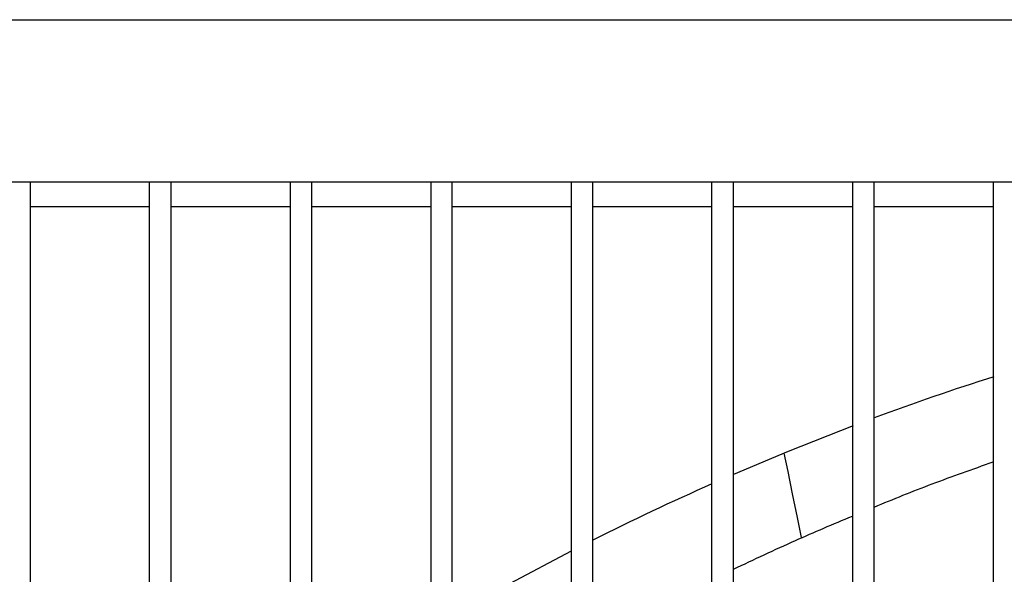
# Model space of a CAD drawing. Units: inches. Extents: x 0.2 to 16.8, y -11.3 to 10.7.
# Drawn here: x 10 to 10.2, y -6.5 to -6.4 of the extents above; entities that cross this region are included whole.
import ezdxf

# ---------------------------------------------------------------- set-up
doc = ezdxf.new("R2010")
doc.units = ezdxf.units.IN
doc.header["$MEASUREMENT"] = 0

msp = doc.modelspace()

# ---------------------------------------------------------------- linework, layer by layer
at = {"color": 7, "linetype": 'Continuous', "lineweight": 25}
for p, q in [((9.7973506876, -6.400330007912523), (10.8171592568, -6.400330007912523)), ((9.7973506876, -6.429857566912524), (10.8064174859, -6.429857566912524)), ((10.0020750233, -7.650330007912524), (10.0020750233, -6.429857566912524)), ((10.0237285666, -7.650330007912524), (10.0237285666, -6.429857566912524)), ((10.0276655745, -7.650330007912524), (10.0276655745, -6.429857566912524)), ((10.0493191178, -6.429857566912524), (10.0493191178, -7.650330007912524)), ((10.0532561257, -7.650330007912524), (10.0532561257, -6.429857566912524)), ((10.074909669, -6.429857566912524), (10.074909669, -7.650330007912524)), ((10.0788466769, -7.650330007912524), (10.0788466769, -6.429857566912524)), ((10.1005002202, -6.429857566912524), (10.1005002202, -7.650330007912524)), ((10.104437228, -7.650330007912524), (10.104437228, -6.429857566912524)), ((10.1260907713, -7.650330007912524), (10.1260907713, -6.429857566912524)), ((10.1300277792, -7.650330007912524), (10.1300277792, -6.429857566912524)), ((10.1516813225, -6.429857566912524), (10.1516813225, -7.650330007912524)), ((10.1556183304, -7.650330007912524), (10.1556183304, -6.429857566912524)), ((10.1772718737, -6.429857566912524), (10.1772718737, -7.650330007912524)), ((10.0020750233, -6.434385199912524), (10.0237285666, -6.434385199912524)), ((10.0276655745, -6.434385199912524), (10.0493191178, -6.434385199912524)), ((10.0532561257, -6.434385199912524), (10.074909669, -6.434385199912524)), ((10.0788466769, -6.434385199912524), (10.1005002202, -6.434385199912524)), ((10.104437228, -6.434385199912524), (10.1260907713, -6.434385199912524)), ((10.1300277792, -6.434385199912524), (10.1516813225, -6.434385199912524)), ((10.1556183304, -6.434385199912524), (10.1772718737, -6.434385199912524))]:
    msp.add_line(p, q, dxfattribs=at)
at = {"color": 7, "linetype": 'Continuous', "lineweight": 25, "flags": 128}
for points in [[(10.1517929652, -6.474313590612524), (10.139986757, -6.478968472812523), (10.1300277792, -6.483164267712524)], [(10.14238594, -6.494660942312524), (10.1416424991, -6.491004391212524), (10.1407728882, -6.486725992212524), (10.139942754, -6.482640359212524), (10.1392576379, -6.479267206412524)], [(10.1005002202, -6.497123818812524), (10.0892468285, -6.503074331112524), (10.0788466769, -6.508901560512523)]]:
    msp.add_lwpolyline(points, dxfattribs=at)
at = {"color": 7, "linetype": 'Continuous', "lineweight": 25}
for radius, start, end in [(0.5068897637795278, 107.7327770181001, 110.3389307853003), (0.506889763779527, 113.9428529199999, 116.6502884117)]:
    msp.add_arc((10.3317994448, -6.948164727512523), radius, start, end, dxfattribs=at)
for points, knots in [([(10.15561833039988, -6.489099707207134), (10.15911090286772, -6.487673345142232), (10.16615631444986, -6.484796008192197), (10.17354561785238, -6.482201137234103), (10.17727187370697, -6.480892603455914)], [0, 0, 0, 0, 0.4957229861050958, 1, 1, 1, 1]), ([(10.13002777921878, -6.500414447999378), (10.13375356529084, -6.498657402592052), (10.14079268465523, -6.495337820600063), (10.14817661669536, -6.492211756937412), (10.15165225428443, -6.490740309974914)], [0, 0, 0, 0, 0.5292971860815585, 1, 1, 1, 1])]:
    msp.add_open_spline(points, degree=3, knots=knots, dxfattribs=at)

doc.saveas('drawing.dxf')
